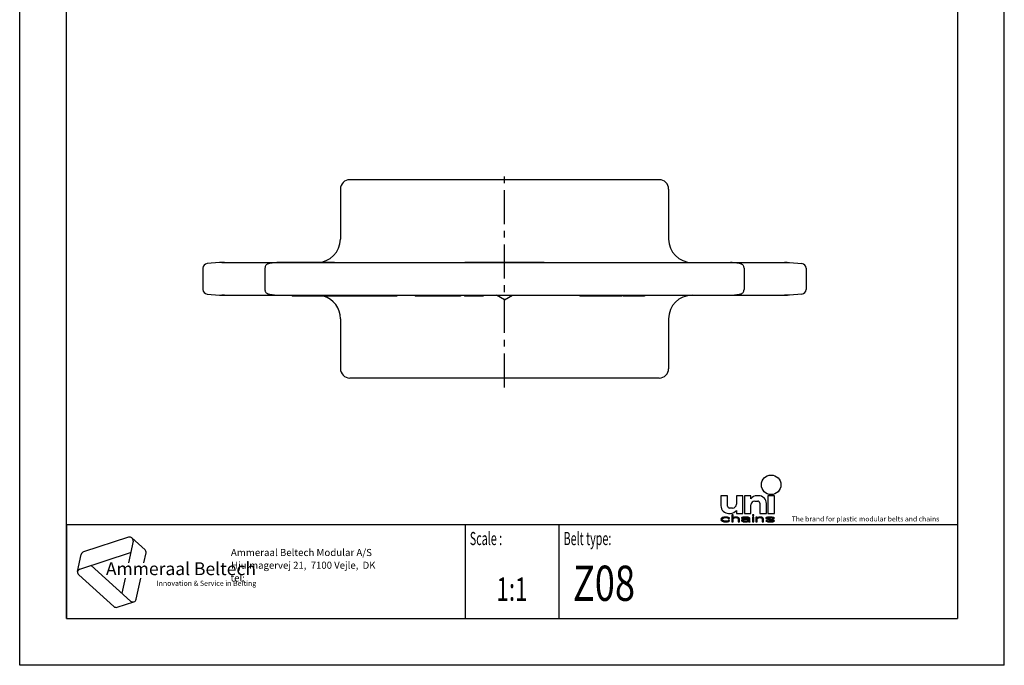
# Model space of a CAD drawing. Extents: x 0 to 210, y 0 to 297.
# Drawn here: x 0 to 210, y 0 to 138 of the extents above; entities that cross this region are included whole.
import ezdxf
from ezdxf.enums import TextEntityAlignment as Align

# ---------------------------------------------------------------- set-up
doc = ezdxf.new("R2010")
doc.units = 0
doc.header["$LTSCALE"] = 19.36
doc.linetypes.add('CENTER', pattern=[0.6, 0.375, -0.075, 0.075, -0.075])
doc.layers.get('0').update_dxf_attribs({"linetype": 'CONTINUOUS'})
doc.layers.add('AXES', color=7, linetype='CONTINUOUS')
doc.styles.add('TEXTSTYLE_2', font='txt', dxfattribs={"width": 0.6})
doc.styles.add('TEXTSTYLE_3', font='ftb_____.ttf')
doc.styles.add('TEXTSTYLE_4', font='fti_____.ttf')
doc.styles.add('TEXTSTYLE_5', font='frutiger light.ttf')
doc.styles.add('TEXTSTYLE_6', font='txt', dxfattribs={"width": 0.7})
doc.styles.add('TEXTSTYLE_7', font='txt', dxfattribs={"width": 0.8})

# ---------------------------------------------------------------- blocks, each defined once
blk = doc.blocks.new('AMMEAAL_LOGO_BL0', base_point=(32.12, 19.85))
at = {"color": 7, "linetype": 'CONTINUOUS'}
for p, q in [((23.23, 27.32), (13.63, 24.2)), ((24.17, 26.47), (23.2, 21.88)), ((23.95, 27.17), (26.73, 24.66)), ((12.36, 19.99), (13.14, 23.65)), ((12.85, 20.54), (23.66, 24.05)), ((26.51, 21.88), (26.95, 23.97)), ((23.65, 13.7), (15.21, 21.3)), ((12.59, 19.3), (20.09, 12.54)), ((22.5, 18.59), (21.81, 15.36)), ((24.85, 14.09), (25.81, 18.59)), ((20.81, 12.39), (24.37, 13.55))]:
    blk.add_line(p, q, dxfattribs=at)
for centre, start, end in [((23.46, 26.62), 348, 108), ((13.85, 23.5), 108, 168), ((26.24, 24.12), 348, 48), ((13.07, 19.84), 108, 228), ((24.14, 14.24), 228, 348), ((20.58, 13.08), 228, 288)]:
    blk.add_arc(centre, 0.729, start, end, dxfattribs=at)
at = {"color": 7, "linetype": 'CONTINUOUS', "style": 'TEXTSTYLE_3', "oblique": 15}
blk.add_text('Ammeraal Beltech', height=2.7339, dxfattribs=at).set_placement((18.39, 19.23))
at = {"color": 7, "linetype": 'CONTINUOUS', "style": 'TEXTSTYLE_4'}
blk.add_text('Innovation & Service in Belting', height=1.0935, dxfattribs=at).set_placement((29.19, 16.95))
blk = doc.blocks.new('UNI_LOGO2_BL1', base_point=(173.6, 35.59))
at = {"color": 7, "linetype": 'CONTINUOUS'}
for p, q in [((149.57, 36.17), (149.57, 34.04)), ((150.97, 36.17), (149.57, 36.17)), ((150.97, 33.95), (150.97, 36.17)), ((152.85, 36.17), (152.85, 34.36)), ((154.25, 36.17), (152.85, 36.17)), ((154.25, 32.4), (154.25, 36.17)), ((154.57, 36.17), (154.57, 32.4)), ((155.97, 36.17), (154.57, 36.17)), ((155.97, 35.51), (155.97, 36.17)), ((157.61, 36.17), (157.19, 36.17)), ((159.57, 36.17), (159.57, 32.4)), ((160.97, 36.17), (159.57, 36.17)), ((160.97, 32.4), (160.97, 36.17)), ((155.97, 32.4), (155.97, 34.2)), ((156.79, 35.02), (157.44, 35.02)), ((157.85, 34.61), (157.85, 32.4)), ((159.25, 32.4), (159.25, 34.53)), ((150.04, 31.56), (149.86, 31.5)), ((150.21, 31.59), (150.04, 31.56)), ((150.56, 31.63), (150.21, 31.59)), ((150.96, 31.59), (150.56, 31.63)), ((151.19, 31.53), (150.96, 31.59)), ((151.37, 31.43), (151.19, 31.53)), ((151.21, 32.4), (151.63, 32.4)), ((152.03, 33.54), (151.38, 33.54)), ((151.89, 32.11), (151.89, 30.59)), ((152.18, 32.11), (151.89, 32.11)), ((152.18, 31.46), (152.18, 32.11)), ((152.29, 31.53), (152.18, 31.46)), ((152.46, 31.59), (152.29, 31.53)), ((152.7, 31.63), (152.46, 31.59)), ((152.93, 31.63), (152.7, 31.63)), ((152.85, 33.05), (152.85, 32.4)), ((152.85, 32.4), (154.25, 32.4)), ((153.1, 31.59), (152.93, 31.63)), ((153.27, 31.53), (153.1, 31.59)), ((153.39, 31.46), (153.27, 31.53)), ((154.14, 31.56), (154.03, 31.5)), ((154.26, 31.59), (154.14, 31.56)), ((154.66, 31.63), (154.26, 31.59)), ((154.57, 32.4), (155.97, 32.4)), ((155.01, 31.63), (154.66, 31.63)), ((155.35, 31.59), (155.01, 31.63)), ((155.53, 31.53), (155.35, 31.59)), ((155.64, 31.46), (155.53, 31.53)), ((156.28, 32.11), (156.28, 31.95)), ((156.57, 32.11), (156.28, 32.11)), ((156.28, 31.95), (156.57, 31.95)), ((156.28, 31.63), (156.28, 30.59)), ((156.57, 31.63), (156.28, 31.63)), ((156.57, 31.95), (156.57, 32.11)), ((156.57, 30.59), (156.57, 31.63)), ((157.03, 31.63), (157.03, 30.59)), ((157.32, 31.63), (157.03, 31.63)), ((157.32, 31.46), (157.32, 31.63)), ((157.44, 31.53), (157.32, 31.46)), ((157.61, 31.59), (157.44, 31.53)), ((157.84, 31.63), (157.61, 31.59)), ((158.07, 31.63), (157.84, 31.63)), ((157.85, 32.4), (159.25, 32.4)), ((158.25, 31.59), (158.07, 31.63)), ((158.42, 31.53), (158.25, 31.59)), ((158.53, 31.46), (158.42, 31.53)), ((159.23, 31.53), (159.11, 31.43)), ((159.46, 31.59), (159.23, 31.53)), ((159.81, 31.63), (159.46, 31.59)), ((159.57, 32.4), (160.97, 32.4)), ((160.15, 31.63), (159.81, 31.63)), ((160.5, 31.59), (160.15, 31.63)), ((160.67, 31.56), (160.5, 31.59)), ((160.85, 31.5), (160.67, 31.56)), ((149.63, 31.3), (149.57, 31.11)), ((149.57, 31.11), (149.63, 30.92)), ((149.75, 31.43), (149.63, 31.3)), ((149.63, 30.92), (149.75, 30.79)), ((149.86, 31.5), (149.75, 31.43)), ((149.75, 30.79), (149.86, 30.72)), ((149.86, 31.14), (149.92, 31.27)), ((149.86, 31.05), (149.86, 31.14)), ((149.98, 30.88), (149.86, 31.05)), ((149.86, 30.72), (150.04, 30.66)), ((149.92, 31.27), (149.98, 31.34)), ((149.98, 31.34), (150.15, 31.43)), ((150.15, 30.79), (149.98, 30.88)), ((150.04, 30.66), (150.21, 30.63)), ((150.15, 31.43), (150.27, 31.46)), ((150.5, 30.72), (150.15, 30.79)), ((150.21, 30.63), (150.56, 30.59)), ((150.27, 31.46), (150.5, 31.5)), ((150.5, 31.5), (150.9, 31.46)), ((150.9, 30.76), (150.5, 30.72)), ((150.56, 30.59), (150.96, 30.63)), ((150.9, 31.46), (151.08, 31.4)), ((151.08, 30.82), (150.9, 30.76)), ((150.96, 30.63), (151.19, 30.69)), ((151.08, 31.4), (151.13, 31.3)), ((151.13, 30.92), (151.08, 30.82)), ((151.13, 31.3), (151.42, 31.3)), ((151.42, 30.92), (151.13, 30.92)), ((151.19, 30.69), (151.37, 30.79)), ((151.42, 31.3), (151.37, 31.43)), ((151.37, 30.79), (151.42, 30.92)), ((151.89, 30.59), (152.18, 30.59)), ((152.18, 31.34), (152.29, 31.4)), ((152.18, 30.59), (152.18, 31.34)), ((152.29, 31.4), (152.46, 31.46)), ((152.46, 31.46), (152.7, 31.5)), ((152.7, 31.5), (152.93, 31.46)), ((152.93, 31.46), (153.04, 31.43)), ((153.04, 31.43), (153.16, 31.37)), ((153.16, 31.37), (153.22, 31.24)), ((153.22, 31.24), (153.22, 30.59)), ((153.22, 30.59), (153.5, 30.59)), ((153.45, 31.4), (153.39, 31.46)), ((153.5, 31.24), (153.45, 31.4)), ((153.5, 30.59), (153.5, 31.24)), ((154.03, 31.5), (153.97, 31.43)), ((153.97, 31.43), (153.97, 31.37)), ((153.97, 31.37), (154.26, 31.37)), ((154.08, 31.11), (153.97, 30.98)), ((153.97, 30.98), (153.97, 30.88)), ((153.97, 30.88), (154.03, 30.76)), ((154.03, 30.76), (154.2, 30.66)), ((154.2, 31.17), (154.08, 31.11)), ((154.43, 31.24), (154.2, 31.17)), ((154.2, 30.66), (154.31, 30.63)), ((154.26, 31.37), (154.31, 31.43)), ((154.26, 30.92), (154.31, 31.01)), ((154.26, 30.85), (154.26, 30.92)), ((154.31, 30.79), (154.26, 30.85)), ((154.31, 31.43), (154.43, 31.46)), ((154.31, 31.01), (154.43, 31.08)), ((154.55, 30.72), (154.31, 30.79)), ((154.31, 30.63), (154.55, 30.59)), ((154.43, 31.46), (154.66, 31.5)), ((154.78, 31.27), (154.43, 31.24)), ((154.43, 31.08), (154.55, 31.11)), ((154.55, 31.11), (154.78, 31.14)), ((154.89, 30.72), (154.55, 30.72)), ((154.55, 30.59), (154.89, 30.59)), ((154.66, 31.5), (155.01, 31.5)), ((155.41, 31.27), (154.78, 31.27)), ((154.78, 31.14), (155.41, 31.14)), ((155.18, 30.79), (154.89, 30.72)), ((154.89, 30.59), (155.18, 30.63)), ((155.01, 31.5), (155.24, 31.46)), ((155.35, 30.88), (155.18, 30.79)), ((155.18, 30.63), (155.35, 30.69)), ((155.24, 31.46), (155.35, 31.43)), ((155.35, 31.43), (155.41, 31.37)), ((155.41, 30.95), (155.35, 30.88)), ((155.35, 30.69), (155.41, 30.76)), ((155.41, 31.37), (155.41, 31.27)), ((155.41, 31.14), (155.41, 30.95)), ((155.41, 30.76), (155.47, 30.66)), ((155.47, 30.66), (155.53, 30.59)), ((155.53, 30.59), (155.82, 30.59)), ((155.7, 31.37), (155.64, 31.46)), ((155.7, 30.85), (155.7, 31.37)), ((155.76, 30.69), (155.7, 30.85)), ((155.82, 30.59), (155.76, 30.69)), ((156.28, 30.59), (156.57, 30.59)), ((157.03, 30.59), (157.32, 30.59)), ((157.32, 31.34), (157.44, 31.4)), ((157.32, 30.59), (157.32, 31.34)), ((157.44, 31.4), (157.61, 31.46)), ((157.61, 31.46), (157.84, 31.5)), ((157.84, 31.5), (158.07, 31.46)), ((158.07, 31.46), (158.19, 31.43)), ((158.19, 31.43), (158.3, 31.37)), ((158.3, 31.37), (158.36, 31.21)), ((158.36, 31.21), (158.36, 30.59)), ((158.36, 30.59), (158.65, 30.59)), ((158.59, 31.37), (158.53, 31.46)), ((158.65, 31.21), (158.59, 31.37)), ((158.65, 30.59), (158.65, 31.21)), ((159.11, 31.43), (159.11, 31.37)), ((159.11, 31.37), (159.23, 31.24)), ((159.11, 30.85), (159.23, 30.72)), ((159.4, 30.85), (159.11, 30.85)), ((159.23, 31.24), (159.46, 31.14)), ((159.23, 30.72), (159.4, 30.66)), ((159.4, 31.37), (159.46, 31.43)), ((159.46, 31.3), (159.4, 31.37)), ((159.46, 30.79), (159.4, 30.85)), ((159.4, 30.66), (159.58, 30.63)), ((159.46, 31.43), (159.58, 31.46)), ((159.63, 31.24), (159.46, 31.3)), ((159.46, 31.14), (160.44, 30.98)), ((159.58, 30.76), (159.46, 30.79)), ((159.58, 31.46), (159.81, 31.5)), ((159.92, 30.72), (159.58, 30.76)), ((159.58, 30.63), (159.92, 30.59)), ((160.62, 31.08), (159.63, 31.24)), ((159.81, 31.5), (160.15, 31.5)), ((160.27, 30.72), (159.92, 30.72)), ((159.92, 30.59), (160.27, 30.59)), ((160.15, 31.5), (160.5, 31.46)), ((160.5, 30.76), (160.27, 30.72)), ((160.27, 30.59), (160.62, 30.63)), ((160.44, 30.98), (160.62, 30.92)), ((160.5, 31.46), (160.62, 31.43)), ((160.62, 30.79), (160.5, 30.76)), ((160.62, 31.43), (160.67, 31.37)), ((160.85, 30.98), (160.62, 31.08)), ((160.62, 30.92), (160.67, 30.85)), ((160.67, 30.85), (160.62, 30.79)), ((160.62, 30.63), (160.85, 30.69)), ((160.67, 31.37), (160.96, 31.37)), ((160.96, 31.37), (160.85, 31.5)), ((160.96, 30.85), (160.85, 30.98)), ((160.85, 30.69), (160.96, 30.79)), ((160.96, 30.79), (160.96, 30.85))]:
    blk.add_line(p, q, dxfattribs=at)
blk.add_circle((160.27, 38.5), 2.09, dxfattribs=at)
for centre, radius, start, end in [((157.19, 34.69), 1.48, 90, 146.251), ((157.61, 34.53), 1.64, 0, 90), ((151.21, 34.04), 1.64, 180, 270), ((151.38, 33.95), 0.41, 180, 270), ((152.03, 34.36), 0.82, 270, 360), ((156.79, 34.2), 0.82, 90, 180), ((157.44, 34.61), 0.41, 0, 90), ((151.63, 33.87), 1.48, 270, 326.251)]:
    blk.add_arc(centre, radius, start, end, dxfattribs=at)
for points in [[(149.86, 31.5), (150.04, 31.56), (151.19, 31.53)], [(149.86, 31.5), (151.19, 31.53), (150.5, 31.5)], [(150.04, 31.56), (150.21, 31.59), (150.96, 31.59)], [(150.96, 31.59), (151.19, 31.53), (150.04, 31.56)], [(150.56, 31.63), (150.96, 31.59), (150.21, 31.59)], [(150.5, 31.5), (151.19, 31.53), (150.9, 31.46)], [(151.19, 31.53), (151.37, 31.43), (150.9, 31.46)], [(152.18, 31.46), (151.89, 30.59), (152.18, 32.11)], [(151.89, 30.59), (151.89, 32.11), (152.18, 32.11)], [(152.18, 31.46), (152.29, 31.53), (152.7, 31.5)], [(152.29, 31.53), (152.46, 31.59), (153.1, 31.59)], [(153.1, 31.59), (153.27, 31.53), (152.29, 31.53)], [(153.27, 31.53), (152.7, 31.5), (152.29, 31.53)], [(152.46, 31.59), (152.7, 31.63), (152.93, 31.63)], [(152.93, 31.63), (153.1, 31.59), (152.46, 31.59)], [(152.7, 31.5), (153.27, 31.53), (152.93, 31.46)], [(153.27, 31.53), (153.39, 31.46), (152.93, 31.46)], [(154.03, 31.5), (154.14, 31.56), (155.53, 31.53)], [(154.03, 31.5), (155.53, 31.53), (154.66, 31.5)], [(154.14, 31.56), (154.26, 31.59), (155.35, 31.59)], [(155.35, 31.59), (155.53, 31.53), (154.14, 31.56)], [(154.26, 31.59), (154.66, 31.63), (155.01, 31.63)], [(155.01, 31.63), (155.35, 31.59), (154.26, 31.59)], [(154.66, 31.5), (155.53, 31.53), (155.01, 31.5)], [(155.01, 31.5), (155.53, 31.53), (155.24, 31.46)], [(155.53, 31.53), (155.64, 31.46), (155.24, 31.46)], [(156.28, 31.95), (156.28, 32.11), (156.57, 31.95), (156.57, 32.11)], [(156.28, 30.59), (156.28, 31.63), (156.57, 30.59), (156.57, 31.63)], [(157.32, 31.46), (157.03, 30.59), (157.32, 31.63)], [(157.03, 30.59), (157.03, 31.63), (157.32, 31.63)], [(157.32, 31.46), (157.44, 31.53), (157.84, 31.5)], [(157.44, 31.53), (157.61, 31.59), (158.25, 31.59)], [(158.25, 31.59), (158.42, 31.53), (157.44, 31.53)], [(158.42, 31.53), (157.84, 31.5), (157.44, 31.53)], [(157.61, 31.59), (157.84, 31.63), (158.07, 31.63)], [(158.07, 31.63), (158.25, 31.59), (157.61, 31.59)], [(157.84, 31.5), (158.42, 31.53), (158.07, 31.46)], [(158.42, 31.53), (158.53, 31.46), (158.07, 31.46)], [(159.11, 31.43), (159.23, 31.53), (159.81, 31.5)], [(159.23, 31.53), (159.46, 31.59), (160.5, 31.59)], [(159.23, 31.53), (160.5, 31.59), (160.67, 31.56)], [(159.23, 31.53), (160.67, 31.56), (159.81, 31.5)], [(159.46, 31.59), (159.81, 31.63), (160.15, 31.63)], [(160.15, 31.63), (160.5, 31.59), (159.46, 31.59)], [(159.81, 31.5), (160.67, 31.56), (160.15, 31.5)], [(160.67, 31.56), (160.85, 31.5), (160.15, 31.5)], [(149.57, 31.11), (149.63, 31.3), (149.92, 31.27)], [(149.57, 31.11), (149.92, 31.27), (149.86, 31.14)], [(149.86, 31.14), (149.86, 31.05), (149.57, 31.11)], [(149.63, 30.92), (149.57, 31.11), (149.86, 31.05)], [(149.63, 31.3), (149.75, 31.43), (150.15, 31.43)], [(149.63, 31.3), (150.15, 31.43), (149.98, 31.34)], [(149.98, 31.34), (149.92, 31.27), (149.63, 31.3)], [(149.86, 31.05), (149.98, 30.88), (149.63, 30.92)], [(149.75, 30.79), (149.63, 30.92), (149.98, 30.88)], [(150.27, 31.46), (149.75, 31.43), (150.5, 31.5)], [(149.75, 31.43), (149.86, 31.5), (150.5, 31.5)], [(150.27, 31.46), (150.15, 31.43), (149.75, 31.43)], [(149.98, 30.88), (150.15, 30.79), (149.75, 30.79)], [(149.86, 30.72), (149.75, 30.79), (150.15, 30.79)], [(150.15, 30.79), (150.5, 30.72), (149.86, 30.72)], [(150.04, 30.66), (149.86, 30.72), (150.5, 30.72)], [(150.04, 30.66), (150.5, 30.72), (151.19, 30.69)], [(150.04, 30.66), (151.19, 30.69), (150.21, 30.63)], [(151.19, 30.69), (150.96, 30.63), (150.21, 30.63)], [(150.56, 30.59), (150.21, 30.63), (150.96, 30.63)], [(150.9, 30.76), (151.37, 30.79), (150.5, 30.72)], [(151.37, 30.79), (151.19, 30.69), (150.5, 30.72)], [(151.08, 31.4), (150.9, 31.46), (151.37, 31.43)], [(150.9, 30.76), (151.08, 30.82), (151.37, 30.79)], [(151.08, 31.4), (151.37, 31.43), (151.13, 31.3)], [(151.08, 30.82), (151.13, 30.92), (151.42, 30.92)], [(151.42, 30.92), (151.37, 30.79), (151.08, 30.82)], [(151.37, 31.43), (151.42, 31.3), (151.13, 31.3)], [(152.18, 31.34), (151.89, 30.59), (152.18, 31.46)], [(152.18, 31.34), (152.18, 30.59), (151.89, 30.59)], [(152.7, 31.5), (152.46, 31.46), (152.18, 31.46)], [(152.46, 31.46), (152.29, 31.4), (152.18, 31.46)], [(152.29, 31.4), (152.18, 31.34), (152.18, 31.46)], [(153.04, 31.43), (152.93, 31.46), (153.39, 31.46)], [(153.39, 31.46), (153.45, 31.4), (153.04, 31.43)], [(153.16, 31.37), (153.04, 31.43), (153.45, 31.4)], [(153.16, 31.37), (153.45, 31.4), (153.22, 31.24)], [(153.45, 31.4), (153.5, 31.24), (153.22, 31.24)], [(153.22, 30.59), (153.22, 31.24), (153.5, 31.24)], [(153.5, 31.24), (153.5, 30.59), (153.22, 30.59)], [(153.97, 31.43), (154.03, 31.5), (154.66, 31.5)], [(153.97, 31.43), (154.66, 31.5), (154.43, 31.46)], [(154.43, 31.46), (154.31, 31.43), (153.97, 31.43)], [(153.97, 31.37), (153.97, 31.43), (154.31, 31.43)], [(154.31, 31.43), (154.26, 31.37), (153.97, 31.37)], [(153.97, 30.98), (154.08, 31.11), (154.55, 31.11)], [(153.97, 30.98), (154.55, 31.11), (154.43, 31.08)], [(154.31, 31.01), (153.97, 30.98), (154.43, 31.08)], [(154.31, 31.01), (154.26, 30.92), (153.97, 30.98)], [(153.97, 30.88), (153.97, 30.98), (154.26, 30.92)], [(154.26, 30.92), (154.26, 30.85), (153.97, 30.88)], [(154.03, 30.76), (153.97, 30.88), (154.26, 30.85)], [(154.03, 30.76), (154.26, 30.85), (154.31, 30.79)], [(154.31, 30.79), (154.55, 30.72), (154.03, 30.76)], [(154.2, 30.66), (154.03, 30.76), (154.55, 30.72)], [(154.08, 31.11), (154.2, 31.17), (154.78, 31.14)], [(154.78, 31.14), (154.55, 31.11), (154.08, 31.11)], [(154.43, 31.24), (155.41, 31.27), (154.2, 31.17)], [(154.2, 31.17), (155.41, 31.27), (154.78, 31.14)], [(155.35, 30.69), (154.2, 30.66), (154.89, 30.72)], [(154.2, 30.66), (154.55, 30.72), (154.89, 30.72)], [(154.2, 30.66), (155.35, 30.69), (154.31, 30.63)], [(155.35, 30.69), (155.18, 30.63), (154.31, 30.63)], [(154.55, 30.59), (154.31, 30.63), (155.18, 30.63)], [(154.43, 31.24), (154.78, 31.27), (155.41, 31.27)], [(155.18, 30.63), (154.89, 30.59), (154.55, 30.59)], [(155.41, 31.27), (155.41, 31.14), (154.78, 31.14)], [(154.89, 30.72), (155.18, 30.79), (155.41, 30.76)], [(155.41, 30.76), (155.35, 30.69), (154.89, 30.72)], [(155.18, 30.79), (155.35, 30.88), (155.7, 30.85)], [(155.18, 30.79), (155.7, 30.85), (155.41, 30.76)], [(155.35, 31.43), (155.24, 31.46), (155.64, 31.46)], [(155.35, 31.43), (155.64, 31.46), (155.41, 31.37)], [(155.41, 30.95), (155.7, 30.85), (155.35, 30.88)], [(155.64, 31.46), (155.7, 31.37), (155.41, 31.37)], [(155.41, 31.27), (155.41, 31.37), (155.7, 31.37)], [(155.41, 31.27), (155.7, 31.37), (155.41, 31.14)], [(155.41, 31.14), (155.7, 31.37), (155.41, 30.95)], [(155.7, 31.37), (155.7, 30.85), (155.41, 30.95)], [(155.7, 30.85), (155.76, 30.69), (155.41, 30.76)], [(155.47, 30.66), (155.41, 30.76), (155.76, 30.69)], [(155.47, 30.66), (155.76, 30.69), (155.53, 30.59)], [(155.76, 30.69), (155.82, 30.59), (155.53, 30.59)], [(157.32, 31.34), (157.03, 30.59), (157.32, 31.46)], [(157.32, 31.34), (157.32, 30.59), (157.03, 30.59)], [(157.84, 31.5), (157.61, 31.46), (157.32, 31.46)], [(157.61, 31.46), (157.44, 31.4), (157.32, 31.46)], [(157.44, 31.4), (157.32, 31.34), (157.32, 31.46)], [(158.19, 31.43), (158.07, 31.46), (158.53, 31.46)], [(158.19, 31.43), (158.53, 31.46), (158.3, 31.37)], [(158.53, 31.46), (158.59, 31.37), (158.3, 31.37)], [(158.36, 31.21), (158.3, 31.37), (158.59, 31.37)], [(158.59, 31.37), (158.65, 31.21), (158.36, 31.21)], [(158.36, 30.59), (158.36, 31.21), (158.65, 31.21)], [(158.65, 31.21), (158.65, 30.59), (158.36, 30.59)], [(159.11, 31.43), (159.81, 31.5), (159.58, 31.46)], [(159.58, 31.46), (159.46, 31.43), (159.11, 31.43)], [(159.11, 31.37), (159.11, 31.43), (159.46, 31.43)], [(159.46, 31.43), (159.4, 31.37), (159.11, 31.37)], [(159.23, 31.24), (159.11, 31.37), (159.4, 31.37)], [(159.23, 30.72), (159.11, 30.85), (159.4, 30.85)], [(159.23, 31.24), (159.4, 31.37), (159.46, 31.3)], [(159.46, 31.3), (159.63, 31.24), (159.23, 31.24)], [(159.46, 31.14), (159.23, 31.24), (159.63, 31.24)], [(159.46, 30.79), (159.23, 30.72), (159.4, 30.85)], [(159.58, 30.76), (159.23, 30.72), (159.46, 30.79)], [(159.58, 30.76), (159.92, 30.72), (159.23, 30.72)], [(159.4, 30.66), (159.23, 30.72), (159.92, 30.72)], [(160.85, 30.69), (159.4, 30.66), (160.27, 30.72)], [(160.27, 30.72), (159.4, 30.66), (159.92, 30.72)], [(159.4, 30.66), (160.85, 30.69), (159.58, 30.63)], [(159.63, 31.24), (160.62, 31.08), (159.46, 31.14)], [(160.44, 30.98), (159.46, 31.14), (160.62, 31.08)], [(160.85, 30.69), (160.62, 30.63), (159.58, 30.63)], [(159.92, 30.59), (159.58, 30.63), (160.62, 30.63)], [(160.62, 30.63), (160.27, 30.59), (159.92, 30.59)], [(160.5, 31.46), (160.15, 31.5), (160.85, 31.5)], [(160.5, 30.76), (160.96, 30.79), (160.27, 30.72)], [(160.96, 30.79), (160.85, 30.69), (160.27, 30.72)], [(160.62, 31.08), (160.85, 30.98), (160.44, 30.98)], [(160.62, 30.92), (160.44, 30.98), (160.85, 30.98)], [(160.5, 31.46), (160.85, 31.5), (160.62, 31.43)], [(160.5, 30.76), (160.62, 30.79), (160.96, 30.79)], [(160.62, 31.43), (160.85, 31.5), (160.67, 31.37)], [(160.62, 30.92), (160.85, 30.98), (160.67, 30.85)], [(160.62, 30.79), (160.67, 30.85), (160.96, 30.85)], [(160.96, 30.85), (160.96, 30.79), (160.62, 30.79)], [(160.85, 31.5), (160.96, 31.37), (160.67, 31.37)], [(160.85, 30.98), (160.96, 30.85), (160.67, 30.85)]]:
    blk.add_solid(points, dxfattribs=at)
at = {"color": 7, "linetype": 'CONTINUOUS', "style": 'TEXTSTYLE_4'}
blk.add_text('The brand for plastic modular belts and chains', height=1.0656, dxfattribs=at).set_placement((164.65, 30.69))

msp = doc.modelspace()

# ---------------------------------------------------------------- linework, layer by layer
at = {"color": 7, "linetype": 'CONTINUOUS'}
for p, q in [((0, 0), (0, 297)), ((210, 0), (210, 297)), ((10, 10), (10, 287)), ((200, 287), (200, 10)), ((43.08, 85.92), (163.73, 85.92)), ((52.31, 84.68), (52.31, 80.16)), ((53.37, 85.71), (53.31, 85.7)), ((54.84, 85.9), (53.37, 85.71)), ((153.44, 85.71), (151.98, 85.9)), ((153.5, 85.7), (153.44, 85.71)), ((154.5, 84.68), (154.5, 80.16)), ((43.08, 78.92), (163.73, 78.92)), ((53.31, 79.14), (53.37, 79.13)), ((53.37, 79.13), (54.84, 78.95)), ((58.08, 78.92), (58.08, 78.72)), ((80.42, 78.72), (58.08, 78.72)), ((58.21, 78.92), (58.21, 78.72)), ((58.74, 78.92), (58.74, 78.72)), ((58.87, 78.92), (58.87, 78.72)), ((59.21, 78.92), (59.21, 78.72)), ((59.42, 78.92), (59.42, 78.72)), ((59.9, 78.92), (59.9, 78.72)), ((59.91, 78.92), (59.91, 78.72)), ((60.11, 78.92), (60.11, 78.72)), ((60.42, 78.92), (60.42, 78.72)), ((60.68, 78.92), (60.68, 78.72)), ((60.88, 78.92), (60.88, 78.72)), ((62.52, 78.92), (62.52, 78.72)), ((62.87, 78.92), (62.87, 78.72)), ((66.49, 78.92), (66.49, 78.72)), ((67.46, 78.92), (67.46, 78.72)), ((67.86, 78.92), (67.86, 78.72)), ((67.99, 78.92), (67.99, 78.72)), ((68.19, 78.92), (68.19, 78.72)), ((68.55, 78.92), (68.55, 78.72)), ((68.98, 78.92), (68.98, 78.72)), ((69.5, 78.92), (69.5, 78.72)), ((70.03, 78.92), (70.03, 78.72)), ((70.33, 78.92), (70.33, 78.72)), ((70.61, 78.92), (70.61, 78.72)), ((70.7, 78.92), (70.7, 78.72)), ((71.41, 78.92), (71.41, 78.72)), ((73.39, 78.92), (73.39, 78.72)), ((73.87, 78.92), (73.87, 78.72)), ((74.99, 78.92), (74.99, 78.72)), ((77.06, 78.92), (77.06, 78.72)), ((77.55, 78.92), (77.55, 78.72)), ((78.08, 78.92), (78.08, 78.72)), ((78.57, 78.92), (78.57, 78.72)), ((78.84, 78.92), (78.84, 78.72)), ((79.08, 78.92), (79.08, 78.72)), ((79.17, 78.92), (79.17, 78.72)), ((79.27, 78.92), (79.27, 78.72)), ((79.76, 78.92), (79.76, 78.72)), ((80.03, 78.92), (80.03, 78.72)), ((80.32, 78.92), (80.32, 78.72)), ((80.42, 78.92), (80.42, 78.72)), ((84.37, 78.92), (84.37, 78.72)), ((90.05, 78.72), (84.37, 78.72)), ((88.27, 78.92), (88.27, 78.72)), ((88.53, 78.92), (88.53, 78.72)), ((89.82, 78.92), (89.82, 78.72)), ((90.05, 78.92), (90.05, 78.72)), ((90.07, 78.92), (90.07, 78.72)), ((94.01, 78.72), (90.07, 78.72)), ((90.09, 78.92), (90.09, 78.72)), ((90.19, 78.92), (90.19, 78.72)), ((90.41, 78.92), (90.41, 78.72)), ((90.84, 78.92), (90.84, 78.72)), ((91.41, 78.92), (91.41, 78.72)), ((92.05, 78.92), (92.05, 78.72)), ((92.63, 78.92), (92.63, 78.72)), ((93.01, 78.92), (93.01, 78.72)), ((93.32, 78.92), (93.32, 78.72)), ((93.5, 78.92), (93.5, 78.72)), ((93.74, 78.92), (93.74, 78.72)), ((93.97, 78.92), (93.97, 78.72)), ((94.01, 78.92), (94.01, 78.72)), ((94.86, 78.92), (94.86, 78.72)), ((98.82, 78.72), (94.86, 78.72)), ((94.99, 78.92), (94.99, 78.72)), ((95.25, 78.92), (95.25, 78.72)), ((95.72, 78.92), (95.72, 78.72)), ((96.22, 78.92), (96.22, 78.72)), ((96.63, 78.92), (96.63, 78.72)), ((97.16, 78.92), (97.16, 78.72)), ((97.73, 78.92), (97.73, 78.72)), ((98.08, 78.92), (98.08, 78.72)), ((98.36, 78.92), (98.36, 78.72)), ((98.41, 78.92), (98.41, 78.72)), ((98.49, 78.92), (98.49, 78.72)), ((98.78, 78.92), (98.78, 78.72)), ((98.82, 78.92), (98.82, 78.72)), ((103.41, 77.92), (101.67, 78.92)), ((103.41, 77.92), (105.14, 78.92)), ((119.46, 78.92), (119.46, 78.72)), ((128.43, 78.72), (119.46, 78.72)), ((121.53, 78.92), (121.53, 78.72)), ((123.81, 78.92), (123.81, 78.72)), ((124.24, 78.92), (124.24, 78.72)), ((124.48, 78.92), (124.48, 78.72)), ((124.59, 78.92), (124.59, 78.72)), ((127.71, 78.92), (127.71, 78.72)), ((128.43, 78.92), (128.43, 78.72)), ((128.73, 78.92), (128.73, 78.72)), ((133.23, 78.72), (128.73, 78.72)), ((128.74, 78.92), (128.74, 78.72)), ((128.9, 78.92), (128.9, 78.72)), ((129.26, 78.92), (129.26, 78.72)), ((129.72, 78.92), (129.72, 78.72)), ((130.25, 78.92), (130.25, 78.72)), ((130.74, 78.92), (130.74, 78.72)), ((131.24, 78.92), (131.24, 78.72)), ((131.85, 78.92), (131.85, 78.72)), ((132.33, 78.92), (132.33, 78.72)), ((132.66, 78.92), (132.66, 78.72)), ((133.01, 78.92), (133.01, 78.72)), ((133.23, 78.92), (133.23, 78.72)), ((151.98, 78.95), (153.44, 79.13)), ((153.44, 79.13), (153.5, 79.14)), ((10, 30), (200, 30)), ((10, 10), (200, 10)), ((210, 0), (0, 0))]:
    msp.add_line(p, q, dxfattribs=at)
at = {"color": 2, "linetype": 'CONTINUOUS'}
for p, q in [((10, 30), (200, 30)), ((10, 30), (10, 10)), ((95, 30), (95, 10)), ((115, 30), (115, 10)), ((200, 30), (200, 10)), ((10, 10), (200, 10))]:
    msp.add_line(p, q, dxfattribs=at)
at = {"color": 7, "linetype": 'CONTINUOUS'}
for points in [[(53.31, 85.7), (53.27, 85.7), (53.21, 85.69), (53.14, 85.68), (53.09, 85.66), (53.03, 85.65), (52.97, 85.63), (52.89, 85.6), (52.81, 85.55), (52.77, 85.53), (52.69, 85.47), (52.6, 85.4), (52.52, 85.3), (52.44, 85.18), (52.37, 85.04), (52.33, 84.88), (52.31, 84.71), (52.31, 84.68)], [(55.2, 85.92), (55.08, 85.92), (54.95, 85.91), (54.84, 85.9)], [(151.98, 85.9), (151.86, 85.91), (151.73, 85.92), (151.61, 85.92)], [(154.5, 84.68), (154.5, 84.79), (154.47, 84.94), (154.42, 85.08), (154.36, 85.2), (154.29, 85.31), (154.21, 85.4), (154.12, 85.47), (154.04, 85.53), (153.96, 85.58), (153.88, 85.61), (153.81, 85.64), (153.74, 85.66), (153.69, 85.67), (153.63, 85.68), (153.57, 85.69), (153.5, 85.7)], [(52.31, 80.16), (52.31, 80.06), (52.34, 79.9), (52.39, 79.76), (52.45, 79.64), (52.53, 79.54), (52.6, 79.45), (52.69, 79.38), (52.77, 79.32), (52.85, 79.27), (52.93, 79.23), (53, 79.2), (53.07, 79.19), (53.13, 79.17), (53.18, 79.16), (53.24, 79.15), (53.31, 79.14)], [(153.5, 79.14), (153.54, 79.15), (153.61, 79.16), (153.67, 79.17), (153.72, 79.18), (153.78, 79.2), (153.85, 79.22), (153.92, 79.25), (154, 79.29), (154.04, 79.31), (154.12, 79.37), (154.21, 79.45), (154.29, 79.54), (154.37, 79.66), (154.44, 79.8), (154.48, 79.96), (154.5, 80.14), (154.5, 80.16)], [(54.84, 78.95), (54.95, 78.93), (55.08, 78.92), (55.2, 78.92)], [(151.61, 78.92), (151.73, 78.92), (151.86, 78.93), (151.98, 78.95)]]:
    msp.add_lwpolyline(points, dxfattribs=at)
for centre, radius, start, end in [((63.41, 90.92), 5, 270, 360), ((143.41, 90.92), 5, 180, 270), ((40.08, 84.68), 1, 95, 180), ((166.73, 84.68), 1, 0, 85), ((40.08, 80.17), 1, 180, 265), ((166.73, 80.17), 1, 275, 360), ((63.41, 73.92), 5, 0, 74.0453), ((143.41, 73.92), 5, 90, 180)]:
    msp.add_arc(centre, radius, start, end, dxfattribs=at)
at = {"layer": 'AXES', "color": 2, "linetype": 'CENTER'}
msp.add_line((103.41, 59.27), (103.41, 105.57), dxfattribs=at)
at = {"layer": 'AXES', "color": 7, "linetype": 'CONTINUOUS'}
for p, q in [((136.41, 103.57), (70.41, 103.57)), ((68.41, 101.57), (68.41, 90.92)), ((138.41, 101.57), (138.41, 90.92)), ((39.08, 84.68), (39.08, 80.17)), ((42.64, 85.9), (39.99, 85.67)), ((43.08, 85.92), (42.64, 85.9)), ((43.67, 85.92), (43.08, 85.92)), ((67.13, 85.92), (55.2, 85.92)), ((111.84, 85.92), (94.97, 85.92)), ((163.72, 85.92), (163.14, 85.92)), ((163.73, 85.92), (164.17, 85.9)), ((164.17, 85.9), (166.82, 85.67)), ((167.73, 84.68), (167.73, 80.17)), ((39.99, 79.17), (42.64, 78.94)), ((42.64, 78.94), (43.08, 78.92)), ((43.67, 78.92), (43.08, 78.92)), ((163.72, 78.92), (163.14, 78.92)), ((164.17, 78.94), (163.73, 78.92)), ((166.82, 79.17), (164.17, 78.94)), ((68.41, 73.92), (68.41, 63.27)), ((138.41, 73.92), (138.41, 63.27)), ((136.41, 61.27), (70.41, 61.27))]:
    msp.add_line(p, q, dxfattribs=at)
for centre, start, end in [((70.41, 101.57), 90, 180), ((136.41, 101.57), 0, 90), ((70.41, 63.27), 180, 270), ((136.41, 63.27), 270, 360)]:
    msp.add_arc(centre, 2, start, end, dxfattribs=at)

# ---------------------------------------------------------------- block references
at = {"color": 2, "linetype": 'CONTINUOUS'}
for name, p in [('UNI_LOGO2_BL1', (173.6, 35.59)), ('AMMEAAL_LOGO_BL0', (32.12, 19.85))]:
    msp.add_blockref(name, p, dxfattribs=at)

# ---------------------------------------------------------------- texts
at = {"color": 5, "linetype": 'CONTINUOUS', "style": 'TEXTSTYLE_2', "oblique": 0, "width": 0.6}
for s, p in [('Scale :', (96, 25.64)), ('Belt type:', (116, 25.64))]:
    msp.add_text(s, height=2.8, dxfattribs=at).set_placement(p)
at = {"color": 5, "linetype": 'CONTINUOUS', "style": 'TEXTSTYLE_5'}
for s, height, p in [('                                                                     Ammeraal Beltech Modular A/S', 1.52, (13, 23.3)), ('                                                                      Hjulmagervej 21,  7100 Vejle,  DK', 1.5, (13, 20.59)), ('                                                                      tel: ', 1.495, (13, 17.88))]:
    msp.add_text(s, height=height, dxfattribs=at).set_placement(p)
at = {"color": 5, "linetype": 'CONTINUOUS', "style": 'TEXTSTYLE_7', "width": 0.755556}
msp.add_text('Z08', height=7.5, dxfattribs=at).set_placement((118, 13.75))
at = {"color": 5, "linetype": 'CONTINUOUS', "style": 'TEXTSTYLE_6', "width": 0.7}
msp.add_text('1:1', height=5, dxfattribs=at).set_placement((105, 13.75), align=Align.CENTER)

doc.saveas('drawing.dxf')
